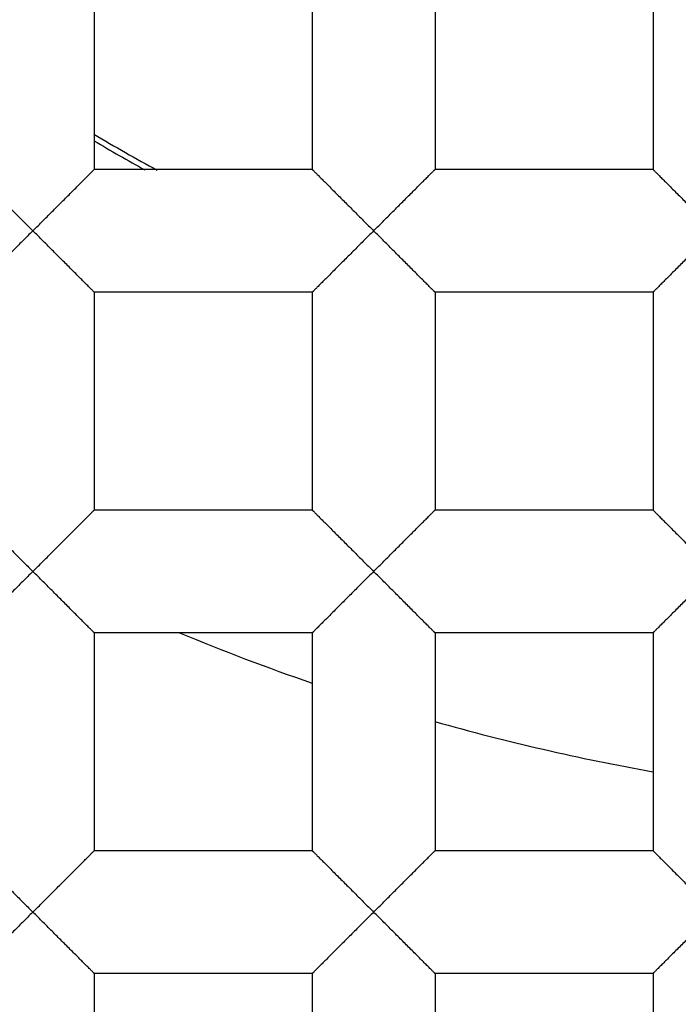
# Model space of a CAD drawing. Units: millimetres. Extents: x -231 to 528, y -8 to 553.
# Drawn here: x -59 to -57, y 178 to 179 of the extents above; entities that cross this region are included whole.
import ezdxf

# ---------------------------------------------------------------- set-up
doc = ezdxf.new("R2010")
doc.units = ezdxf.units.MM
doc.header["$LTSCALE"] = 30.734
doc.layers.get('0').update_dxf_attribs({"linetype": 'CONTINUOUS'})
for name, color, linetype in [('02___PRT_ALL_AXES', 7, 'CONTINUOUS'), ('06___PRT_ALL_SURFS', 7, 'CONTINUOUS'), ('DATUM_AXIS', 7, 'CONTINUOUS')]:
    doc.layers.add(name, color=color, linetype=linetype)

msp = doc.modelspace()

# ---------------------------------------------------------------- linework, layer by layer
at = {"color": 7, "linetype": 'Continuous'}
for radius in [26.5875, 24.5351, 12.425, 11.925, 11.4, 11, 9.425, 9.398, 7.0485]:
    msp.add_circle((-56.7894, 182.251), radius, dxfattribs=at)
for radius, start, end in [(10.125, 305.5949, 160.49388), (4.25, 247.424, 250.9888), (4.25, 254.215, 259.8404)]:
    msp.add_arc((-56.7894, 182.251), radius, start, end, dxfattribs=at)
for points, knots in [([(-51.883, 174.2039), (-51.3257, 174.5289), (-50.5368, 175.1054), (-49.6223, 176.0189), (-48.8052, 177.0212), (-47.9823, 178.4225), (-47.4599, 179.9613), (-47.2342, 181.2345), (-47.1378, 182.5239), (-47.2623, 184.1443), (-47.7967, 186.0177), (-48.6929, 187.7479), (-49.9142, 189.2659), (-51.411, 190.513), (-53.1238, 191.4413), (-54.9854, 192.0158), (-56.9229, 192.2159), (-58.5404, 192.065), (-59.7965, 191.7584), (-61.0167, 191.3316), (-61.8814, 190.8786), (-62.4214, 190.5254)], [0, 0, 0, 0, 0.062482, 0.093762, 0.125041, 0.187523, 0.250005, 0.281286, 0.312568, 0.375051, 0.437536, 0.500021, 0.562507, 0.624993, 0.68748, 0.749968, 0.812457, 0.874946, 0.906228, 0.93751, 1, 1, 1, 1]), ([(-231.4842, 182.251), (-231.4841, 176.2593), (-231.3832, 164.2754), (-230.8188, 146.3069), (-229.6768, 128.3642), (-227.6992, 110.4881), (-224.4678, 92.7905), (-220.1283, 78.3874), (-215.0902, 67.4871), (-210.3586, 59.8059), (-204.558, 52.8832), (-197.7345, 46.9611), (-190.0653, 42.1945), (-181.8139, 38.5548), (-173.2166, 35.8704), (-161.5057, 33.2708), (-146.6238, 31.3624), (-128.6831, 30.2053), (-110.7139, 29.6625), (-92.7398, 29.4443), (-74.7646, 29.3855), (-56.7894, 29.3865), (-38.8143, 29.3855), (-20.8391, 29.4442), (-2.865, 29.6626), (15.1042, 30.205), (33.0449, 31.3625), (47.9269, 33.2704), (59.6377, 35.8704), (68.2349, 38.5549), (76.4864, 42.1946), (84.1556, 46.9612), (90.9792, 52.8832), (96.7798, 59.8059), (101.5113, 67.4871), (106.5494, 78.3874), (110.8887, 92.7906), (114.1203, 110.4881), (116.0978, 128.3642), (117.2397, 146.3069), (117.8042, 164.2754), (117.9051, 176.2593), (117.9052, 182.251)], [0, 0, 0, 0, 0.031245, 0.06249, 0.093735, 0.12498, 0.156223, 0.18746, 0.203091, 0.218729, 0.234365, 0.250003, 0.26564, 0.281272, 0.296906, 0.312533, 0.343775, 0.37502, 0.406265, 0.43751, 0.468755, 0.5, 0.531245, 0.56249, 0.593735, 0.62498, 0.656225, 0.687467, 0.703095, 0.718728, 0.73436, 0.749997, 0.765635, 0.781271, 0.796909, 0.81254, 0.843777, 0.87502, 0.906265, 0.93751, 0.968755, 1, 1, 1, 1]), ([(-124.3831, 182.2511), (-124.3833, 179.9328), (-124.3439, 175.2962), (-124.1255, 168.3441), (-123.6828, 161.4017), (-122.9167, 154.4867), (-121.8731, 148.7764), (-120.6528, 144.2995), (-119.4949, 141.0147), (-118.0299, 137.8515), (-116.1983, 134.8806), (-113.9543, 132.2025), (-111.315, 129.9111), (-108.3509, 128.0625), (-105.1595, 126.6524), (-101.8349, 125.609), (-97.3045, 124.6013), (-91.5471, 123.8589), (-84.6058, 123.4106), (-77.6534, 123.2), (-70.6991, 123.1147), (-63.7444, 123.0928), (-56.7897, 123.0912), (-49.835, 123.0925), (-42.8802, 123.1147), (-35.9259, 123.1993), (-28.9736, 123.4106), (-22.0323, 123.859), (-16.2749, 124.6014), (-11.7444, 125.6088), (-8.4197, 126.6524), (-5.2284, 128.0626), (-2.264, 129.911), (0.3753, 132.2024), (2.6193, 134.8805), (4.4509, 137.8515), (5.9163, 141.0145), (7.0745, 144.2992), (8.2941, 148.7763), (9.3377, 154.4866), (10.1037, 161.4017), (10.5462, 168.3441), (10.7648, 175.2961), (10.8045, 179.9328), (10.804, 182.251)], [0, 0, 0, 0, 0.031245, 0.062489, 0.093733, 0.124977, 0.156219, 0.171845, 0.187475, 0.203107, 0.21874, 0.234377, 0.250011, 0.265646, 0.281279, 0.296908, 0.312537, 0.343777, 0.375021, 0.406265, 0.43751, 0.468755, 0.499999, 0.531244, 0.562488, 0.593733, 0.624977, 0.656221, 0.687462, 0.70309, 0.71872, 0.734352, 0.749988, 0.765622, 0.781259, 0.796893, 0.812524, 0.828155, 0.843781, 0.875023, 0.906267, 0.937511, 0.968755, 1, 1, 1, 1]), ([(8.7494, 182.2508), (8.7497, 179.9999), (8.7121, 175.4978), (8.5044, 168.7475), (8.0855, 162.0062), (7.3612, 155.2904), (6.3777, 149.7417), (5.2262, 145.3873), (4.1295, 142.1903), (2.7365, 139.1086), (0.9798, 136.2145), (-1.1927, 133.6129), (-3.7695, 131.4088), (-6.6722, 129.6599), (-9.7923, 128.3483), (-13.0351, 127.3913), (-17.4449, 126.4708), (-23.0395, 125.7982), (-29.7806, 125.389), (-36.5314, 125.1963), (-45.5347, 125.093), (-54.5387, 125.0985), (-63.5426, 125.0975), (-70.2955, 125.1182), (-77.048, 125.1961), (-83.7988, 125.3886), (-90.5399, 125.7976), (-96.1344, 126.471), (-100.5443, 127.3911), (-103.787, 128.3483), (-106.9072, 129.6598), (-109.8095, 131.4092), (-112.3871, 133.6125), (-114.5581, 136.2153), (-116.3162, 139.1085), (-117.7084, 142.1907), (-118.8045, 145.3878), (-119.9559, 149.7422), (-120.9405, 155.2907), (-121.6646, 162.0065), (-122.0836, 168.7478), (-122.2911, 175.4981), (-122.3286, 180.0002), (-122.3285, 182.2511)], [0, 0, 0, 0, 0.031254, 0.062507, 0.09376, 0.125012, 0.156258, 0.171885, 0.18751, 0.203134, 0.218754, 0.234373, 0.249991, 0.265609, 0.281232, 0.296857, 0.312484, 0.343732, 0.374985, 0.406238, 0.437492, 0.5, 0.531254, 0.562508, 0.593762, 0.625015, 0.656268, 0.687516, 0.703143, 0.718768, 0.734391, 0.75001, 0.765628, 0.781246, 0.796867, 0.81249, 0.828115, 0.843742, 0.874989, 0.90624, 0.937493, 0.968746, 1, 1, 1, 1])]:
    msp.add_open_spline(points, degree=3, knots=knots, dxfattribs=at)
at = {"layer": '02___PRT_ALL_AXES', "color": 7, "linetype": 'Continuous'}
for centre, start, end in [((-56.7894, 182.2631), 239.2178, 241.434), ((-56.7894, 182.251), 239.2216, 241.0069)]:
    msp.add_arc(centre, 3.5, start, end, dxfattribs=at)
at = {"layer": '06___PRT_ALL_SURFS', "color": 7, "linetype": 'Continuous'}
for points, knots in [([(-124.9739, 182.251), (-124.974, 179.9111), (-124.9344, 175.2312), (-124.7142, 168.2143), (-124.268, 161.2074), (-123.4955, 154.2286), (-122.443, 148.4663), (-121.215, 143.9487), (-120.0472, 140.636), (-118.573, 137.4457), (-116.7264, 134.4529), (-114.4686, 131.7538), (-111.8083, 129.4495), (-108.8214, 127.5896), (-105.6038, 126.1717), (-102.2503, 125.1232), (-97.6796, 124.1082), (-91.8695, 123.3612), (-84.864, 122.9105), (-77.8468, 122.697), (-70.8275, 122.6124), (-63.8076, 122.5896), (-56.7878, 122.5895), (-49.768, 122.5895), (-42.7482, 122.6127), (-35.7288, 122.6976), (-28.7116, 122.9097), (-21.7062, 123.3625), (-15.896, 124.1082), (-11.3254, 125.1239), (-7.972, 126.1729), (-4.7547, 127.5915), (-1.7679, 129.4507), (0.8908, 131.756), (3.149, 134.4541), (4.9945, 137.4475), (6.4696, 140.6372), (7.6365, 143.9501), (8.8648, 148.4673), (9.9165, 154.2296), (10.689, 161.2081), (11.135, 168.2148), (11.3555, 175.2314), (11.3954, 179.9112), (11.395, 182.251)], [0, 0, 0, 0, 0.03126, 0.06252, 0.093779, 0.125035, 0.156285, 0.171912, 0.187537, 0.203158, 0.218775, 0.23438, 0.249984, 0.26559, 0.281209, 0.296831, 0.312458, 0.343707, 0.374965, 0.406225, 0.437485, 0.468746, 0.500007, 0.531268, 0.562529, 0.59379, 0.625049, 0.656307, 0.687557, 0.703183, 0.718806, 0.734424, 0.750031, 0.765628, 0.781233, 0.79685, 0.812471, 0.828094, 0.843721, 0.874969, 0.906224, 0.937482, 0.968741, 1, 1, 1, 1]), ([(-120.9739, 182.2512), (-120.974, 180.0432), (-120.9386, 175.6268), (-120.7417, 169.0049), (-120.3469, 162.3908), (-119.6668, 155.7994), (-118.7459, 150.3488), (-117.669, 146.0627), (-116.6403, 142.9096), (-115.3216, 139.8632), (-113.6347, 136.9991), (-111.5086, 134.4363), (-108.9431, 132.3102), (-106.0445, 130.6754), (-102.9431, 129.4859), (-99.7379, 128.6304), (-95.3943, 127.8151), (-89.9, 127.2167), (-83.285, 126.8528), (-76.6626, 126.6785), (-70.0387, 126.6085), (-63.4146, 126.59), (-56.7905, 126.588), (-50.1664, 126.5899), (-43.5422, 126.6084), (-36.9184, 126.6783), (-30.2958, 126.8524), (-23.6809, 127.2171), (-18.1864, 127.8139), (-13.8429, 128.6307), (-10.6371, 129.4846), (-7.5364, 130.676), (-4.6366, 132.3086), (-2.072, 134.4358), (0.0554, 136.9976), (1.7416, 139.8624), (3.0601, 142.909), (4.0899, 146.0619), (5.1672, 150.3481), (6.0875, 155.7989), (6.7677, 162.3904), (7.1629, 169.0045), (7.3597, 175.6265), (7.3954, 180.0428), (7.395, 182.2509)], [0, 0, 0, 0, 0.031247, 0.062495, 0.093743, 0.124991, 0.156237, 0.171864, 0.187494, 0.203124, 0.218752, 0.234377, 0.250002, 0.265628, 0.281257, 0.296886, 0.312515, 0.343761, 0.375008, 0.406255, 0.437502, 0.46875, 0.499997, 0.531244, 0.562491, 0.593738, 0.624985, 0.656233, 0.687479, 0.703107, 0.718739, 0.734367, 0.749993, 0.765617, 0.781243, 0.796873, 0.812502, 0.828133, 0.843762, 0.875009, 0.906257, 0.937504, 0.968753, 1, 1, 1, 1]), ([(-104.8261, 182.251), (-104.8261, 180.5978), (-104.7996, 177.2913), (-104.6537, 172.3333), (-104.3606, 167.3814), (-103.8572, 162.445), (-103.039, 157.5503), (-101.9399, 153.55), (-100.6384, 150.5035), (-99.382, 148.3543), (-97.7903, 146.4338), (-95.8626, 144.8479), (-93.6819, 143.6405), (-91.3528, 142.7673), (-88.9488, 142.1426), (-85.6938, 141.5471), (-81.5792, 141.1115), (-76.6263, 140.8443), (-71.6678, 140.7175), (-65.0553, 140.6492), (-56.7892, 140.6527), (-48.5232, 140.6492), (-41.9106, 140.7175), (-36.9522, 140.8444), (-31.9993, 141.1114), (-27.8847, 141.5472), (-24.6298, 142.1425), (-22.2259, 142.7676), (-19.8968, 143.6405), (-17.7159, 144.8475), (-15.7886, 146.434), (-14.197, 148.3544), (-12.9405, 150.5036), (-11.6391, 153.5501), (-10.5399, 157.5503), (-9.7219, 162.445), (-9.2184, 167.3814), (-8.9252, 172.3333), (-8.7792, 177.2913), (-8.7529, 180.5978), (-8.7529, 182.251)], [0, 0, 0, 0, 0.031247, 0.062495, 0.093743, 0.12499, 0.156236, 0.187473, 0.203106, 0.218738, 0.234366, 0.249996, 0.26563, 0.28126, 0.296892, 0.31252, 0.343765, 0.375012, 0.406259, 0.437507, 0.500001, 0.562496, 0.593743, 0.62499, 0.656237, 0.687483, 0.703111, 0.718741, 0.734371, 0.750005, 0.765634, 0.781262, 0.796895, 0.812527, 0.843764, 0.87501, 0.906257, 0.937505, 0.968753, 1, 1, 1, 1])]:
    msp.add_open_spline(points, degree=3, knots=knots, dxfattribs=at)
at = {"layer": 'DATUM_AXIS', "color": 7, "linetype": 'Continuous'}
for p, q in [((-58.5801, 179.5967), (-58.5801, 179.1903)), ((-58.1737, 179.5967), (-58.1737, 179.1903)), ((-57.9451, 179.5967), (-57.9451, 179.1903)), ((-57.5387, 179.5967), (-57.5387, 179.1903)), ((-58.1737, 179.1903), (-58.5801, 179.1903)), ((-57.5387, 179.1903), (-57.9451, 179.1903)), ((-58.5801, 178.9617), (-58.5801, 178.5553)), ((-58.1737, 178.9617), (-58.5801, 178.9617)), ((-58.1737, 178.9617), (-58.1737, 178.5553)), ((-57.9451, 178.9617), (-57.9451, 178.5553)), ((-57.5387, 178.9617), (-57.9451, 178.9617)), ((-57.5387, 178.9617), (-57.5387, 178.5553)), ((-58.1737, 178.5553), (-58.5801, 178.5553)), ((-57.5387, 178.5553), (-57.9451, 178.5553)), ((-58.5801, 178.3267), (-58.5801, 177.9203)), ((-58.1737, 178.3267), (-58.5801, 178.3267)), ((-58.1737, 178.3267), (-58.1737, 177.9203)), ((-57.9451, 178.3267), (-57.9451, 177.9203)), ((-57.5387, 178.3267), (-57.9451, 178.3267)), ((-57.5387, 178.3267), (-57.5387, 177.9203)), ((-58.1737, 177.9203), (-58.5801, 177.9203)), ((-57.5387, 177.9203), (-57.9451, 177.9203)), ((-58.5801, 177.6917), (-58.5801, 177.2853)), ((-58.1737, 177.6917), (-58.5801, 177.6917)), ((-58.1737, 177.6917), (-58.1737, 177.2853)), ((-57.9451, 177.6917), (-57.9451, 177.2853)), ((-57.5387, 177.6917), (-57.9451, 177.6917)), ((-57.5387, 177.6917), (-57.5387, 177.2853))]:
    msp.add_line(p, q, dxfattribs=at)
for points, knots in [([(-58.8087, 179.1903), (-58.8087, 179.1903), (-58.8086, 179.1903), (-58.8084, 179.1901), (-58.8082, 179.1898), (-58.8078, 179.1895), (-58.8073, 179.189), (-58.8066, 179.1882), (-58.8054, 179.187), (-58.8037, 179.1853), (-58.8016, 179.1832), (-58.7993, 179.1808), (-58.7966, 179.1782), (-58.7937, 179.1753), (-58.7894, 179.171), (-58.7835, 179.1651), (-58.7761, 179.1577), (-58.7681, 179.1496), (-58.7596, 179.1412), (-58.7508, 179.1324), (-58.7418, 179.1234), (-58.7294, 179.111), (-58.7137, 179.0951), (-58.7009, 179.0824), (-58.6944, 179.076)], [0, 0, 0, 0, 0.000673, 0.002178, 0.004521, 0.007691, 0.011677, 0.016466, 0.028408, 0.043415, 0.061381, 0.082112, 0.105361, 0.130879, 0.158419, 0.218596, 0.284419, 0.354869, 0.428949, 0.505873, 0.585124, 0.666202, 0.831983, 1, 1, 1, 1]), ([(-58.6944, 179.076), (-58.688, 179.0824), (-58.6752, 179.0951), (-58.6595, 179.111), (-58.6471, 179.1234), (-58.6381, 179.1324), (-58.6293, 179.1412), (-58.6208, 179.1496), (-58.6128, 179.1577), (-58.6054, 179.1651), (-58.5995, 179.171), (-58.5952, 179.1753), (-58.5923, 179.1782), (-58.5896, 179.1808), (-58.5873, 179.1832), (-58.5852, 179.1853), (-58.5836, 179.187), (-58.5824, 179.1882), (-58.5816, 179.189), (-58.5811, 179.1895), (-58.5808, 179.1898), (-58.5805, 179.1901), (-58.5803, 179.1903), (-58.5802, 179.1903), (-58.5801, 179.1903)], [0, 0, 0, 0, 0.168005, 0.333769, 0.414836, 0.494075, 0.570991, 0.645063, 0.7155, 0.781329, 0.841546, 0.869105, 0.894632, 0.917872, 0.938571, 0.95648, 0.971421, 0.983315, 0.988094, 0.992083, 0.995271, 0.997652, 0.999222, 1, 1, 1, 1]), ([(-58.1737, 179.1903), (-58.1737, 179.1903), (-58.1736, 179.1903), (-58.1734, 179.1901), (-58.1732, 179.1898), (-58.1728, 179.1895), (-58.1723, 179.189), (-58.1716, 179.1882), (-58.1704, 179.187), (-58.1687, 179.1853), (-58.1666, 179.1832), (-58.1643, 179.1808), (-58.1616, 179.1782), (-58.1587, 179.1753), (-58.1544, 179.171), (-58.1485, 179.1651), (-58.1411, 179.1577), (-58.1331, 179.1496), (-58.1246, 179.1412), (-58.1158, 179.1324), (-58.1068, 179.1234), (-58.0944, 179.111), (-58.0787, 179.0951), (-58.0659, 179.0824), (-58.0594, 179.076)], [0, 0, 0, 0, 0.000673, 0.002178, 0.004521, 0.007691, 0.011677, 0.016466, 0.028408, 0.043415, 0.061381, 0.082112, 0.105361, 0.130879, 0.158419, 0.218596, 0.284419, 0.354869, 0.428949, 0.505873, 0.585124, 0.666202, 0.831983, 1, 1, 1, 1]), ([(-58.0594, 179.076), (-58.053, 179.0824), (-58.0402, 179.0951), (-58.0245, 179.111), (-58.0121, 179.1234), (-58.0031, 179.1324), (-57.9943, 179.1412), (-57.9858, 179.1496), (-57.9778, 179.1577), (-57.9704, 179.1651), (-57.9645, 179.171), (-57.9602, 179.1753), (-57.9573, 179.1782), (-57.9546, 179.1808), (-57.9523, 179.1832), (-57.9502, 179.1853), (-57.9486, 179.187), (-57.9474, 179.1882), (-57.9466, 179.189), (-57.9461, 179.1895), (-57.9458, 179.1898), (-57.9455, 179.1901), (-57.9453, 179.1903), (-57.9452, 179.1903), (-57.9451, 179.1903)], [0, 0, 0, 0, 0.168005, 0.333769, 0.414836, 0.494075, 0.570991, 0.645063, 0.7155, 0.781329, 0.841546, 0.869105, 0.894632, 0.917872, 0.938571, 0.95648, 0.971421, 0.983315, 0.988094, 0.992083, 0.995271, 0.997652, 0.999222, 1, 1, 1, 1]), ([(-57.5387, 179.1903), (-57.5387, 179.1903), (-57.5386, 179.1903), (-57.5384, 179.1901), (-57.5382, 179.1898), (-57.5378, 179.1895), (-57.5373, 179.189), (-57.5366, 179.1882), (-57.5354, 179.187), (-57.5337, 179.1853), (-57.5316, 179.1832), (-57.5293, 179.1808), (-57.5266, 179.1782), (-57.5237, 179.1753), (-57.5194, 179.171), (-57.5135, 179.1651), (-57.5061, 179.1577), (-57.4981, 179.1496), (-57.4896, 179.1412), (-57.4808, 179.1324), (-57.4718, 179.1234), (-57.4594, 179.111), (-57.4437, 179.0951), (-57.4309, 179.0824), (-57.4244, 179.076)], [0, 0, 0, 0, 0.000673, 0.002178, 0.004521, 0.007691, 0.011677, 0.016466, 0.028408, 0.043415, 0.061381, 0.082112, 0.105361, 0.130879, 0.158419, 0.218596, 0.284419, 0.354869, 0.428949, 0.505873, 0.585124, 0.666202, 0.831983, 1, 1, 1, 1]), ([(-58.6944, 179.076), (-58.7009, 179.0697), (-58.7137, 179.057), (-58.7294, 179.0411), (-58.7418, 179.0287), (-58.7508, 179.0196), (-58.7596, 179.0109), (-58.7681, 179.0024), (-58.7761, 178.9944), (-58.7835, 178.9869), (-58.7894, 178.9811), (-58.7937, 178.9768), (-58.7966, 178.9739), (-58.7993, 178.9712), (-58.8016, 178.9689), (-58.8037, 178.9668), (-58.8054, 178.9651), (-58.8066, 178.9639), (-58.8073, 178.9631), (-58.8078, 178.9626), (-58.8082, 178.9622), (-58.8084, 178.962), (-58.8086, 178.9618), (-58.8087, 178.9617), (-58.8087, 178.9617)], [0, 0, 0, 0, 0.168018, 0.333799, 0.414876, 0.494127, 0.57105, 0.645129, 0.715578, 0.781401, 0.84158, 0.869121, 0.89464, 0.917888, 0.938617, 0.956578, 0.971579, 0.983516, 0.988304, 0.99229, 0.995461, 0.997807, 0.999318, 1, 1, 1, 1]), ([(-58.5801, 178.9617), (-58.5802, 178.9617), (-58.5803, 178.9618), (-58.5805, 178.962), (-58.5808, 178.9622), (-58.5811, 178.9626), (-58.5816, 178.9631), (-58.5824, 178.9639), (-58.5835, 178.9651), (-58.5852, 178.9668), (-58.5873, 178.9689), (-58.5896, 178.9712), (-58.5923, 178.9739), (-58.5952, 178.9768), (-58.5995, 178.9811), (-58.6054, 178.9869), (-58.6128, 178.9944), (-58.6208, 179.0024), (-58.6293, 179.0109), (-58.6381, 179.0196), (-58.6471, 179.0287), (-58.6595, 179.0411), (-58.6752, 179.057), (-58.688, 179.0697), (-58.6944, 179.076)], [0, 0, 0, 0, 0.00075, 0.002302, 0.004673, 0.007856, 0.011844, 0.016626, 0.028532, 0.043491, 0.061415, 0.082123, 0.105366, 0.13089, 0.158445, 0.218652, 0.284479, 0.354919, 0.428993, 0.505911, 0.585154, 0.666224, 0.831992, 1, 1, 1, 1]), ([(-58.0594, 179.076), (-58.0659, 179.0697), (-58.0787, 179.057), (-58.0944, 179.0411), (-58.1068, 179.0287), (-58.1158, 179.0196), (-58.1246, 179.0109), (-58.1331, 179.0024), (-58.1411, 178.9944), (-58.1485, 178.9869), (-58.1544, 178.9811), (-58.1587, 178.9768), (-58.1616, 178.9739), (-58.1643, 178.9712), (-58.1666, 178.9689), (-58.1687, 178.9668), (-58.1704, 178.9651), (-58.1716, 178.9639), (-58.1723, 178.9631), (-58.1728, 178.9626), (-58.1732, 178.9622), (-58.1734, 178.962), (-58.1736, 178.9618), (-58.1737, 178.9617), (-58.1737, 178.9617)], [0, 0, 0, 0, 0.168018, 0.333799, 0.414876, 0.494127, 0.57105, 0.645129, 0.715578, 0.781401, 0.84158, 0.869121, 0.89464, 0.917888, 0.938617, 0.956578, 0.971579, 0.983516, 0.988304, 0.99229, 0.995461, 0.997807, 0.999318, 1, 1, 1, 1]), ([(-57.9451, 178.9617), (-57.9452, 178.9617), (-57.9453, 178.9618), (-57.9455, 178.962), (-57.9458, 178.9622), (-57.9461, 178.9626), (-57.9466, 178.9631), (-57.9474, 178.9639), (-57.9485, 178.9651), (-57.9502, 178.9668), (-57.9523, 178.9689), (-57.9546, 178.9712), (-57.9573, 178.9739), (-57.9602, 178.9768), (-57.9645, 178.9811), (-57.9704, 178.9869), (-57.9778, 178.9944), (-57.9858, 179.0024), (-57.9943, 179.0109), (-58.0031, 179.0196), (-58.0121, 179.0287), (-58.0245, 179.0411), (-58.0402, 179.057), (-58.053, 179.0697), (-58.0594, 179.076)], [0, 0, 0, 0, 0.00075, 0.002302, 0.004673, 0.007856, 0.011844, 0.016626, 0.028532, 0.043491, 0.061415, 0.082123, 0.105366, 0.13089, 0.158445, 0.218652, 0.284479, 0.354919, 0.428993, 0.505911, 0.585154, 0.666224, 0.831992, 1, 1, 1, 1]), ([(-57.4244, 179.076), (-57.4309, 179.0697), (-57.4437, 179.057), (-57.4594, 179.0411), (-57.4718, 179.0287), (-57.4808, 179.0196), (-57.4896, 179.0109), (-57.4981, 179.0024), (-57.5061, 178.9944), (-57.5135, 178.9869), (-57.5194, 178.9811), (-57.5237, 178.9768), (-57.5266, 178.9739), (-57.5293, 178.9712), (-57.5316, 178.9689), (-57.5337, 178.9668), (-57.5354, 178.9651), (-57.5366, 178.9639), (-57.5373, 178.9631), (-57.5378, 178.9626), (-57.5382, 178.9622), (-57.5384, 178.962), (-57.5386, 178.9618), (-57.5387, 178.9617), (-57.5387, 178.9617)], [0, 0, 0, 0, 0.168018, 0.333799, 0.414876, 0.494127, 0.57105, 0.645129, 0.715578, 0.781401, 0.84158, 0.869121, 0.89464, 0.917888, 0.938617, 0.956578, 0.971579, 0.983516, 0.988304, 0.99229, 0.995461, 0.997807, 0.999318, 1, 1, 1, 1]), ([(-58.8087, 178.5553), (-58.8087, 178.5553), (-58.8086, 178.5553), (-58.8084, 178.5551), (-58.8082, 178.5548), (-58.8078, 178.5545), (-58.8073, 178.554), (-58.8066, 178.5532), (-58.8054, 178.552), (-58.8037, 178.5503), (-58.8016, 178.5482), (-58.7993, 178.5458), (-58.7966, 178.5432), (-58.7937, 178.5403), (-58.7894, 178.536), (-58.7835, 178.5301), (-58.7761, 178.5227), (-58.7681, 178.5146), (-58.7596, 178.5062), (-58.7508, 178.4974), (-58.7418, 178.4884), (-58.7294, 178.476), (-58.7137, 178.4601), (-58.7009, 178.4474), (-58.6944, 178.441)], [0, 0, 0, 0, 0.000673, 0.002178, 0.004521, 0.007691, 0.011677, 0.016466, 0.028408, 0.043415, 0.061381, 0.082112, 0.105361, 0.130879, 0.158419, 0.218596, 0.284419, 0.354869, 0.428949, 0.505873, 0.585124, 0.666202, 0.831983, 1, 1, 1, 1]), ([(-58.6944, 178.441), (-58.688, 178.4474), (-58.6752, 178.4601), (-58.6595, 178.476), (-58.6471, 178.4884), (-58.6381, 178.4974), (-58.6293, 178.5062), (-58.6208, 178.5146), (-58.6128, 178.5227), (-58.6054, 178.5301), (-58.5995, 178.536), (-58.5952, 178.5403), (-58.5923, 178.5432), (-58.5896, 178.5458), (-58.5873, 178.5482), (-58.5852, 178.5503), (-58.5836, 178.552), (-58.5824, 178.5532), (-58.5816, 178.554), (-58.5811, 178.5545), (-58.5808, 178.5548), (-58.5805, 178.5551), (-58.5803, 178.5553), (-58.5802, 178.5553), (-58.5801, 178.5553)], [0, 0, 0, 0, 0.168005, 0.333769, 0.414836, 0.494075, 0.570991, 0.645063, 0.7155, 0.781329, 0.841546, 0.869105, 0.894632, 0.917872, 0.938571, 0.95648, 0.971421, 0.983315, 0.988094, 0.992083, 0.995271, 0.997652, 0.999222, 1, 1, 1, 1]), ([(-58.1737, 178.5553), (-58.1737, 178.5553), (-58.1736, 178.5553), (-58.1734, 178.5551), (-58.1732, 178.5548), (-58.1728, 178.5545), (-58.1723, 178.554), (-58.1716, 178.5532), (-58.1704, 178.552), (-58.1687, 178.5503), (-58.1666, 178.5482), (-58.1643, 178.5458), (-58.1616, 178.5432), (-58.1587, 178.5403), (-58.1544, 178.536), (-58.1485, 178.5301), (-58.1411, 178.5227), (-58.1331, 178.5146), (-58.1246, 178.5062), (-58.1158, 178.4974), (-58.1068, 178.4884), (-58.0944, 178.476), (-58.0787, 178.4601), (-58.0659, 178.4474), (-58.0594, 178.441)], [0, 0, 0, 0, 0.000673, 0.002178, 0.004521, 0.007691, 0.011677, 0.016466, 0.028408, 0.043415, 0.061381, 0.082112, 0.105361, 0.130879, 0.158419, 0.218596, 0.284419, 0.354869, 0.428949, 0.505873, 0.585124, 0.666202, 0.831983, 1, 1, 1, 1]), ([(-58.0594, 178.441), (-58.053, 178.4474), (-58.0402, 178.4601), (-58.0245, 178.476), (-58.0121, 178.4884), (-58.0031, 178.4974), (-57.9943, 178.5062), (-57.9858, 178.5146), (-57.9778, 178.5227), (-57.9704, 178.5301), (-57.9645, 178.536), (-57.9602, 178.5403), (-57.9573, 178.5432), (-57.9546, 178.5458), (-57.9523, 178.5482), (-57.9502, 178.5503), (-57.9486, 178.552), (-57.9474, 178.5532), (-57.9466, 178.554), (-57.9461, 178.5545), (-57.9458, 178.5548), (-57.9455, 178.5551), (-57.9453, 178.5553), (-57.9452, 178.5553), (-57.9451, 178.5553)], [0, 0, 0, 0, 0.168005, 0.333769, 0.414836, 0.494075, 0.570991, 0.645063, 0.7155, 0.781329, 0.841546, 0.869105, 0.894632, 0.917872, 0.938571, 0.95648, 0.971421, 0.983315, 0.988094, 0.992083, 0.995271, 0.997652, 0.999222, 1, 1, 1, 1]), ([(-57.5387, 178.5553), (-57.5387, 178.5553), (-57.5386, 178.5553), (-57.5384, 178.5551), (-57.5382, 178.5548), (-57.5378, 178.5545), (-57.5373, 178.554), (-57.5366, 178.5532), (-57.5354, 178.552), (-57.5337, 178.5503), (-57.5316, 178.5482), (-57.5293, 178.5458), (-57.5266, 178.5432), (-57.5237, 178.5403), (-57.5194, 178.536), (-57.5135, 178.5301), (-57.5061, 178.5227), (-57.4981, 178.5146), (-57.4896, 178.5062), (-57.4808, 178.4974), (-57.4718, 178.4884), (-57.4594, 178.476), (-57.4437, 178.4601), (-57.4309, 178.4474), (-57.4244, 178.441)], [0, 0, 0, 0, 0.000673, 0.002178, 0.004521, 0.007691, 0.011677, 0.016466, 0.028408, 0.043415, 0.061381, 0.082112, 0.105361, 0.130879, 0.158419, 0.218596, 0.284419, 0.354869, 0.428949, 0.505873, 0.585124, 0.666202, 0.831983, 1, 1, 1, 1]), ([(-58.6944, 178.441), (-58.7009, 178.4347), (-58.7137, 178.422), (-58.7294, 178.4061), (-58.7418, 178.3937), (-58.7508, 178.3846), (-58.7596, 178.3759), (-58.7681, 178.3674), (-58.7761, 178.3594), (-58.7835, 178.3519), (-58.7894, 178.3461), (-58.7937, 178.3418), (-58.7966, 178.3389), (-58.7993, 178.3362), (-58.8016, 178.3339), (-58.8037, 178.3318), (-58.8054, 178.3301), (-58.8066, 178.3289), (-58.8073, 178.3281), (-58.8078, 178.3276), (-58.8082, 178.3272), (-58.8084, 178.327), (-58.8086, 178.3268), (-58.8087, 178.3267), (-58.8087, 178.3267)], [0, 0, 0, 0, 0.168018, 0.333799, 0.414876, 0.494127, 0.57105, 0.645129, 0.715578, 0.781401, 0.84158, 0.869121, 0.89464, 0.917888, 0.938617, 0.956578, 0.971579, 0.983516, 0.988304, 0.99229, 0.995461, 0.997807, 0.999318, 1, 1, 1, 1]), ([(-58.5801, 178.3267), (-58.5802, 178.3267), (-58.5803, 178.3268), (-58.5805, 178.327), (-58.5808, 178.3272), (-58.5811, 178.3276), (-58.5816, 178.3281), (-58.5824, 178.3289), (-58.5835, 178.3301), (-58.5852, 178.3318), (-58.5873, 178.3339), (-58.5896, 178.3362), (-58.5923, 178.3389), (-58.5952, 178.3418), (-58.5995, 178.3461), (-58.6054, 178.3519), (-58.6128, 178.3594), (-58.6208, 178.3674), (-58.6293, 178.3759), (-58.6381, 178.3846), (-58.6471, 178.3937), (-58.6595, 178.4061), (-58.6752, 178.422), (-58.688, 178.4347), (-58.6944, 178.441)], [0, 0, 0, 0, 0.00075, 0.002302, 0.004673, 0.007856, 0.011844, 0.016626, 0.028532, 0.043491, 0.061415, 0.082123, 0.105366, 0.13089, 0.158445, 0.218652, 0.284479, 0.354919, 0.428993, 0.505911, 0.585154, 0.666224, 0.831992, 1, 1, 1, 1]), ([(-58.0594, 178.441), (-58.0659, 178.4347), (-58.0787, 178.422), (-58.0944, 178.4061), (-58.1068, 178.3937), (-58.1158, 178.3846), (-58.1246, 178.3759), (-58.1331, 178.3674), (-58.1411, 178.3594), (-58.1485, 178.3519), (-58.1544, 178.3461), (-58.1587, 178.3418), (-58.1616, 178.3389), (-58.1643, 178.3362), (-58.1666, 178.3339), (-58.1687, 178.3318), (-58.1704, 178.3301), (-58.1716, 178.3289), (-58.1723, 178.3281), (-58.1728, 178.3276), (-58.1732, 178.3272), (-58.1734, 178.327), (-58.1736, 178.3268), (-58.1737, 178.3267), (-58.1737, 178.3267)], [0, 0, 0, 0, 0.168018, 0.333799, 0.414876, 0.494127, 0.57105, 0.645129, 0.715578, 0.781401, 0.84158, 0.869121, 0.89464, 0.917888, 0.938617, 0.956578, 0.971579, 0.983516, 0.988304, 0.99229, 0.995461, 0.997807, 0.999318, 1, 1, 1, 1]), ([(-57.9451, 178.3267), (-57.9452, 178.3267), (-57.9453, 178.3268), (-57.9455, 178.327), (-57.9458, 178.3272), (-57.9461, 178.3276), (-57.9466, 178.3281), (-57.9474, 178.3289), (-57.9485, 178.3301), (-57.9502, 178.3318), (-57.9523, 178.3339), (-57.9546, 178.3362), (-57.9573, 178.3389), (-57.9602, 178.3418), (-57.9645, 178.3461), (-57.9704, 178.3519), (-57.9778, 178.3594), (-57.9858, 178.3674), (-57.9943, 178.3759), (-58.0031, 178.3846), (-58.0121, 178.3937), (-58.0245, 178.4061), (-58.0402, 178.422), (-58.053, 178.4347), (-58.0594, 178.441)], [0, 0, 0, 0, 0.00075, 0.002302, 0.004673, 0.007856, 0.011844, 0.016626, 0.028532, 0.043491, 0.061415, 0.082123, 0.105366, 0.13089, 0.158445, 0.218652, 0.284479, 0.354919, 0.428993, 0.505911, 0.585154, 0.666224, 0.831992, 1, 1, 1, 1]), ([(-57.4244, 178.441), (-57.4309, 178.4347), (-57.4437, 178.422), (-57.4594, 178.4061), (-57.4718, 178.3937), (-57.4808, 178.3846), (-57.4896, 178.3759), (-57.4981, 178.3674), (-57.5061, 178.3594), (-57.5135, 178.3519), (-57.5194, 178.3461), (-57.5237, 178.3418), (-57.5266, 178.3389), (-57.5293, 178.3362), (-57.5316, 178.3339), (-57.5337, 178.3318), (-57.5354, 178.3301), (-57.5366, 178.3289), (-57.5373, 178.3281), (-57.5378, 178.3276), (-57.5382, 178.3272), (-57.5384, 178.327), (-57.5386, 178.3268), (-57.5387, 178.3267), (-57.5387, 178.3267)], [0, 0, 0, 0, 0.168018, 0.333799, 0.414876, 0.494127, 0.57105, 0.645129, 0.715578, 0.781401, 0.84158, 0.869121, 0.89464, 0.917888, 0.938617, 0.956578, 0.971579, 0.983516, 0.988304, 0.99229, 0.995461, 0.997807, 0.999318, 1, 1, 1, 1]), ([(-58.8087, 177.9203), (-58.8087, 177.9203), (-58.8086, 177.9203), (-58.8084, 177.9201), (-58.8082, 177.9198), (-58.8078, 177.9195), (-58.8073, 177.919), (-58.8066, 177.9182), (-58.8054, 177.917), (-58.8037, 177.9153), (-58.8016, 177.9132), (-58.7993, 177.9108), (-58.7966, 177.9082), (-58.7937, 177.9053), (-58.7894, 177.901), (-58.7835, 177.8951), (-58.7761, 177.8877), (-58.7681, 177.8796), (-58.7596, 177.8712), (-58.7508, 177.8624), (-58.7418, 177.8534), (-58.7294, 177.841), (-58.7137, 177.8251), (-58.7009, 177.8124), (-58.6944, 177.806)], [0, 0, 0, 0, 0.000673, 0.002178, 0.004521, 0.007691, 0.011677, 0.016466, 0.028408, 0.043415, 0.061381, 0.082112, 0.105361, 0.130879, 0.158419, 0.218596, 0.284419, 0.354869, 0.428949, 0.505873, 0.585124, 0.666202, 0.831983, 1, 1, 1, 1]), ([(-58.6944, 177.806), (-58.688, 177.8124), (-58.6752, 177.8251), (-58.6595, 177.841), (-58.6471, 177.8534), (-58.6381, 177.8624), (-58.6293, 177.8712), (-58.6208, 177.8796), (-58.6128, 177.8877), (-58.6054, 177.8951), (-58.5995, 177.901), (-58.5952, 177.9053), (-58.5923, 177.9082), (-58.5896, 177.9108), (-58.5873, 177.9132), (-58.5852, 177.9153), (-58.5836, 177.917), (-58.5824, 177.9182), (-58.5816, 177.919), (-58.5811, 177.9195), (-58.5808, 177.9198), (-58.5805, 177.9201), (-58.5803, 177.9203), (-58.5802, 177.9203), (-58.5801, 177.9203)], [0, 0, 0, 0, 0.168005, 0.333769, 0.414836, 0.494075, 0.570991, 0.645063, 0.7155, 0.781329, 0.841546, 0.869105, 0.894632, 0.917872, 0.938571, 0.95648, 0.971421, 0.983315, 0.988094, 0.992083, 0.995271, 0.997652, 0.999222, 1, 1, 1, 1]), ([(-58.1737, 177.9203), (-58.1737, 177.9203), (-58.1736, 177.9203), (-58.1734, 177.9201), (-58.1732, 177.9198), (-58.1728, 177.9195), (-58.1723, 177.919), (-58.1716, 177.9182), (-58.1704, 177.917), (-58.1687, 177.9153), (-58.1666, 177.9132), (-58.1643, 177.9108), (-58.1616, 177.9082), (-58.1587, 177.9053), (-58.1544, 177.901), (-58.1485, 177.8951), (-58.1411, 177.8877), (-58.1331, 177.8796), (-58.1246, 177.8712), (-58.1158, 177.8624), (-58.1068, 177.8534), (-58.0944, 177.841), (-58.0787, 177.8251), (-58.0659, 177.8124), (-58.0594, 177.806)], [0, 0, 0, 0, 0.000673, 0.002178, 0.004521, 0.007691, 0.011677, 0.016466, 0.028408, 0.043415, 0.061381, 0.082112, 0.105361, 0.130879, 0.158419, 0.218596, 0.284419, 0.354869, 0.428949, 0.505873, 0.585124, 0.666202, 0.831983, 1, 1, 1, 1]), ([(-58.0594, 177.806), (-58.053, 177.8124), (-58.0402, 177.8251), (-58.0245, 177.841), (-58.0121, 177.8534), (-58.0031, 177.8624), (-57.9943, 177.8712), (-57.9858, 177.8796), (-57.9778, 177.8877), (-57.9704, 177.8951), (-57.9645, 177.901), (-57.9602, 177.9053), (-57.9573, 177.9082), (-57.9546, 177.9108), (-57.9523, 177.9132), (-57.9502, 177.9153), (-57.9486, 177.917), (-57.9474, 177.9182), (-57.9466, 177.919), (-57.9461, 177.9195), (-57.9458, 177.9198), (-57.9455, 177.9201), (-57.9453, 177.9203), (-57.9452, 177.9203), (-57.9451, 177.9203)], [0, 0, 0, 0, 0.168005, 0.333769, 0.414836, 0.494075, 0.570991, 0.645063, 0.7155, 0.781329, 0.841546, 0.869105, 0.894632, 0.917872, 0.938571, 0.95648, 0.971421, 0.983315, 0.988094, 0.992083, 0.995271, 0.997652, 0.999222, 1, 1, 1, 1]), ([(-57.5387, 177.9203), (-57.5387, 177.9203), (-57.5386, 177.9203), (-57.5384, 177.9201), (-57.5382, 177.9198), (-57.5378, 177.9195), (-57.5373, 177.919), (-57.5366, 177.9182), (-57.5354, 177.917), (-57.5337, 177.9153), (-57.5316, 177.9132), (-57.5293, 177.9108), (-57.5266, 177.9082), (-57.5237, 177.9053), (-57.5194, 177.901), (-57.5135, 177.8951), (-57.5061, 177.8877), (-57.4981, 177.8796), (-57.4896, 177.8712), (-57.4808, 177.8624), (-57.4718, 177.8534), (-57.4594, 177.841), (-57.4437, 177.8251), (-57.4309, 177.8124), (-57.4244, 177.806)], [0, 0, 0, 0, 0.000673, 0.002178, 0.004521, 0.007691, 0.011677, 0.016466, 0.028408, 0.043415, 0.061381, 0.082112, 0.105361, 0.130879, 0.158419, 0.218596, 0.284419, 0.354869, 0.428949, 0.505873, 0.585124, 0.666202, 0.831983, 1, 1, 1, 1]), ([(-58.6944, 177.806), (-58.7009, 177.7997), (-58.7137, 177.787), (-58.7294, 177.7711), (-58.7418, 177.7587), (-58.7508, 177.7496), (-58.7596, 177.7409), (-58.7681, 177.7324), (-58.7761, 177.7244), (-58.7835, 177.7169), (-58.7894, 177.7111), (-58.7937, 177.7068), (-58.7966, 177.7039), (-58.7993, 177.7012), (-58.8016, 177.6989), (-58.8037, 177.6968), (-58.8054, 177.6951), (-58.8066, 177.6939), (-58.8073, 177.6931), (-58.8078, 177.6926), (-58.8082, 177.6922), (-58.8084, 177.692), (-58.8086, 177.6918), (-58.8087, 177.6917), (-58.8087, 177.6917)], [0, 0, 0, 0, 0.168018, 0.333799, 0.414876, 0.494127, 0.57105, 0.645129, 0.715578, 0.781401, 0.84158, 0.869121, 0.89464, 0.917888, 0.938617, 0.956578, 0.971579, 0.983516, 0.988304, 0.99229, 0.995461, 0.997807, 0.999318, 1, 1, 1, 1]), ([(-58.5801, 177.6917), (-58.5802, 177.6917), (-58.5803, 177.6918), (-58.5805, 177.692), (-58.5808, 177.6922), (-58.5811, 177.6926), (-58.5816, 177.6931), (-58.5824, 177.6939), (-58.5835, 177.6951), (-58.5852, 177.6968), (-58.5873, 177.6989), (-58.5896, 177.7012), (-58.5923, 177.7039), (-58.5952, 177.7068), (-58.5995, 177.7111), (-58.6054, 177.7169), (-58.6128, 177.7244), (-58.6208, 177.7324), (-58.6293, 177.7409), (-58.6381, 177.7496), (-58.6471, 177.7587), (-58.6595, 177.7711), (-58.6752, 177.787), (-58.688, 177.7997), (-58.6944, 177.806)], [0, 0, 0, 0, 0.00075, 0.002302, 0.004673, 0.007856, 0.011844, 0.016626, 0.028532, 0.043491, 0.061415, 0.082123, 0.105366, 0.13089, 0.158445, 0.218652, 0.284479, 0.354919, 0.428993, 0.505911, 0.585154, 0.666224, 0.831992, 1, 1, 1, 1]), ([(-58.0594, 177.806), (-58.0659, 177.7997), (-58.0787, 177.787), (-58.0944, 177.7711), (-58.1068, 177.7587), (-58.1158, 177.7496), (-58.1246, 177.7409), (-58.1331, 177.7324), (-58.1411, 177.7244), (-58.1485, 177.7169), (-58.1544, 177.7111), (-58.1587, 177.7068), (-58.1616, 177.7039), (-58.1643, 177.7012), (-58.1666, 177.6989), (-58.1687, 177.6968), (-58.1704, 177.6951), (-58.1716, 177.6939), (-58.1723, 177.6931), (-58.1728, 177.6926), (-58.1732, 177.6922), (-58.1734, 177.692), (-58.1736, 177.6918), (-58.1737, 177.6917), (-58.1737, 177.6917)], [0, 0, 0, 0, 0.168018, 0.333799, 0.414876, 0.494127, 0.57105, 0.645129, 0.715578, 0.781401, 0.84158, 0.869121, 0.89464, 0.917888, 0.938617, 0.956578, 0.971579, 0.983516, 0.988304, 0.99229, 0.995461, 0.997807, 0.999318, 1, 1, 1, 1]), ([(-57.9451, 177.6917), (-57.9452, 177.6917), (-57.9453, 177.6918), (-57.9455, 177.692), (-57.9458, 177.6922), (-57.9461, 177.6926), (-57.9466, 177.6931), (-57.9474, 177.6939), (-57.9485, 177.6951), (-57.9502, 177.6968), (-57.9523, 177.6989), (-57.9546, 177.7012), (-57.9573, 177.7039), (-57.9602, 177.7068), (-57.9645, 177.7111), (-57.9704, 177.7169), (-57.9778, 177.7244), (-57.9858, 177.7324), (-57.9943, 177.7409), (-58.0031, 177.7496), (-58.0121, 177.7587), (-58.0245, 177.7711), (-58.0402, 177.787), (-58.053, 177.7997), (-58.0594, 177.806)], [0, 0, 0, 0, 0.00075, 0.002302, 0.004673, 0.007856, 0.011844, 0.016626, 0.028532, 0.043491, 0.061415, 0.082123, 0.105366, 0.13089, 0.158445, 0.218652, 0.284479, 0.354919, 0.428993, 0.505911, 0.585154, 0.666224, 0.831992, 1, 1, 1, 1]), ([(-57.4244, 177.806), (-57.4309, 177.7997), (-57.4437, 177.787), (-57.4594, 177.7711), (-57.4718, 177.7587), (-57.4808, 177.7496), (-57.4896, 177.7409), (-57.4981, 177.7324), (-57.5061, 177.7244), (-57.5135, 177.7169), (-57.5194, 177.7111), (-57.5237, 177.7068), (-57.5266, 177.7039), (-57.5293, 177.7012), (-57.5316, 177.6989), (-57.5337, 177.6968), (-57.5354, 177.6951), (-57.5366, 177.6939), (-57.5373, 177.6931), (-57.5378, 177.6926), (-57.5382, 177.6922), (-57.5384, 177.692), (-57.5386, 177.6918), (-57.5387, 177.6917), (-57.5387, 177.6917)], [0, 0, 0, 0, 0.168018, 0.333799, 0.414876, 0.494127, 0.57105, 0.645129, 0.715578, 0.781401, 0.84158, 0.869121, 0.89464, 0.917888, 0.938617, 0.956578, 0.971579, 0.983516, 0.988304, 0.99229, 0.995461, 0.997807, 0.999318, 1, 1, 1, 1])]:
    msp.add_open_spline(points, degree=3, knots=knots, dxfattribs=at)

doc.saveas('drawing.dxf')
